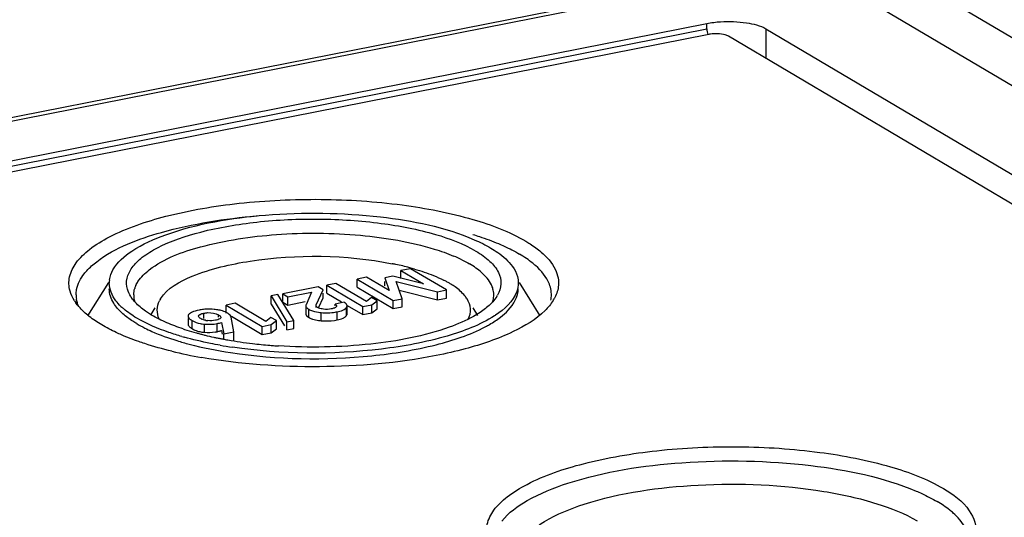
# Model space of a CAD drawing. Units: millimetres. Extents: x -3 to 844, y 0 to 594.
# Drawn here: x 684 to 697, y 560 to 567 of the extents above; entities that cross this region are included whole.
import ezdxf

# ---------------------------------------------------------------- set-up
doc = ezdxf.new("R2010")
doc.units = ezdxf.units.MM
doc.header["$LTSCALE"] = 46.255
doc.layers.get('0').update_dxf_attribs({"linetype": 'CONTINUOUS'})
doc.layers.add('BEZUGSACHSEN', color=7, linetype='CONTINUOUS')

msp = doc.modelspace()

# ---------------------------------------------------------------- linework, layer by layer
at = {"color": 7, "linetype": 'Continuous'}
for p, q in [((689.07905, 563.53429), (688.94778, 563.50837)), ((689.57871, 563.2383), (689.07905, 563.53429)), ((688.47081, 563.41419), (688.33954, 563.38826)), ((688.33954, 563.2755), (688.33954, 563.38826)), ((688.33954, 563.38826), (688.8392, 563.09227)), ((688.78492, 563.22999), (688.47081, 563.41419)), ((688.83498, 563.42975), (688.72568, 563.40817)), ((688.72568, 563.40817), (688.78492, 563.22999)), ((689.25951, 563.3237), (688.83498, 563.42975)), ((688.94778, 563.39561), (688.94778, 563.50837)), ((688.94778, 563.50837), (689.25951, 563.3237)), ((687.79902, 563.28153), (687.30542, 563.18406)), ((687.77218, 563.03001), (687.86623, 563.24171)), ((687.86623, 563.24171), (687.79902, 563.28153)), ((688.0439, 563.3307), (687.91916, 563.30607)), ((687.91916, 563.1933), (687.91916, 563.30607)), ((687.91916, 563.30607), (688.41985, 563.00946)), ((688.46879, 563.07899), (688.0439, 563.3307)), ((688.33954, 563.2755), (688.8392, 562.97951)), ((688.72568, 563.29541), (688.72568, 563.35775)), ((688.88049, 563.35775), (689.45456, 563.21378)), ((688.96334, 563.11678), (688.88049, 563.35775)), ((687.24012, 563.17442), (687.14509, 563.15565)), ((687.14509, 563.04289), (687.14509, 563.15565)), ((687.14509, 563.15565), (687.36286, 562.79722)), ((687.4579, 562.81599), (687.24012, 563.17442)), ((687.30542, 563.0713), (687.30542, 563.18406)), ((687.30542, 563.18406), (687.37675, 563.1418)), ((687.37675, 563.1418), (687.707, 563.20702)), ((687.37675, 563.02904), (687.37675, 563.1418)), ((687.707, 563.20702), (687.63007, 563.03255)), ((687.80877, 562.9996), (687.86623, 563.12895)), ((687.86623, 563.12895), (687.86623, 563.1933)), ((687.91916, 563.1933), (688.11993, 563.07437)), ((688.54022, 563.13427), (688.46879, 563.07899)), ((688.61635, 563.08917), (688.54022, 563.13427)), ((688.8392, 563.09227), (688.96334, 563.11678)), ((688.92292, 563.23435), (689.45456, 563.10102)), ((688.96334, 563.00402), (688.96334, 563.11678)), ((689.45456, 563.21378), (689.57871, 563.2383)), ((689.45456, 563.10102), (689.45456, 563.21378)), ((689.45456, 563.10102), (689.57871, 563.12553)), ((689.57871, 563.12553), (689.57871, 563.2383)), ((686.64507, 563.05448), (686.52033, 563.02985)), ((686.52033, 562.91708), (686.52033, 563.02985)), ((686.52033, 563.02985), (687.02102, 562.73324)), ((687.06997, 562.80277), (686.64507, 563.05448)), ((687.14509, 563.04289), (687.33012, 562.73835)), ((687.30542, 563.0713), (687.37675, 563.02904)), ((687.37675, 563.02904), (687.61534, 563.07616)), ((687.62678, 563.01822), (687.62678, 562.90546)), ((688.1591, 563.06822), (688.03496, 563.0437)), ((688.03496, 563.01828), (688.03496, 563.0437)), ((688.19933, 562.90627), (688.19933, 563.01903)), ((688.20297, 563.02518), (688.41985, 562.8967)), ((688.41985, 563.00946), (688.54458, 563.03409)), ((688.41985, 562.8967), (688.41985, 563.00946)), ((688.54458, 563.03409), (688.61635, 563.08917)), ((688.54458, 562.92133), (688.54458, 563.03409)), ((688.54458, 562.92133), (688.61635, 562.9764)), ((688.61635, 562.9764), (688.61635, 563.08917)), ((688.8392, 562.97951), (688.8392, 563.09227)), ((688.8392, 562.97951), (688.96334, 563.00402)), ((685.99068, 562.84245), (685.99068, 562.76365)), ((686.62474, 562.65553), (686.58872, 562.86078)), ((686.59565, 562.87247), (687.02102, 562.62048)), ((687.14139, 562.85805), (687.06997, 562.80277)), ((687.21752, 562.81295), (687.14139, 562.85805)), ((688.41985, 562.8967), (688.54458, 562.92133)), ((686.45473, 562.78909), (686.48635, 562.6282)), ((687.02102, 562.73324), (687.14576, 562.75787)), ((687.02102, 562.62048), (687.02102, 562.73324)), ((687.14576, 562.75787), (687.21752, 562.81295)), ((687.14576, 562.64511), (687.14576, 562.75787)), ((687.14576, 562.64511), (687.21752, 562.70018)), ((687.21752, 562.70018), (687.21752, 562.81295)), ((687.36286, 562.79722), (687.4579, 562.81599)), ((687.36286, 562.68446), (687.36286, 562.79722)), ((687.36286, 562.68446), (687.4579, 562.70323)), ((687.4579, 562.70323), (687.4579, 562.81599)), ((686.45473, 562.67633), (686.46499, 562.62414)), ((686.48635, 562.6282), (686.62474, 562.65553)), ((686.48635, 562.55662), (686.48635, 562.6282)), ((686.62474, 562.54277), (686.62474, 562.65553)), ((687.02102, 562.62048), (687.14576, 562.64511))]:
    msp.add_line(p, q, dxfattribs=at)
at = {"color": 9, "linetype": 'Continuous'}
for p, q in [((687.66619, 562.85758), (687.66619, 562.97034)), ((687.77218, 562.99433), (687.77218, 563.03001)), ((688.18942, 562.88072), (688.18942, 562.99349)), ((686.2085, 562.84245), (686.2085, 562.91572)), ((686.41554, 562.85866), (686.41554, 562.89159)), ((687.83982, 562.81196), (687.83982, 562.92472)), ((688.06198, 562.82251), (688.06198, 562.93527)), ((686.04844, 562.70119), (686.04844, 562.81396)), ((686.21791, 562.65097), (686.21791, 562.76374)), ((686.39531, 562.65945), (686.39531, 562.77221))]:
    msp.add_line(p, q, dxfattribs=at)
at = {"color": 7, "linetype": 'Continuous'}
for centre, radius, start, end in [((686.29948, 562.30388), 0.66662, 82.453369, 85.504446), ((686.25963, 562.37427), 0.59637, 98.146346, 101.150585), ((686.2644, 563.007), 0.19139, 239.28994, 244.534577), ((686.39347, 562.67213), 0.28443, 59.388715, 63.35349), ((687.91469, 563.73029), 0.80904, 262.020929, 264.690332), ((687.9187, 563.66085), 0.73959, 279.068033, 281.169837), ((686.28828, 563.08441), 0.27248, 258.004519, 261.611093), ((686.28879, 563.08765), 0.27576, 261.603813, 265.153291), ((687.91501, 563.62041), 0.81194, 262.080744, 264.686714), ((687.91862, 563.54853), 0.74003, 278.345198, 281.169357), ((686.23875, 563.04461), 0.39359, 253.003175, 257.461418), ((686.2469, 563.08136), 0.43123, 257.463866, 261.693216), ((686.2537, 563.12804), 0.4784, 261.695159, 265.709851), ((686.29288, 563.17921), 0.52977, 278.204021, 281.149312)]:
    msp.add_arc(centre, radius, start, end, dxfattribs=at)
for points in [[(686.24004, 562.97068), (686.21833, 562.96967), (686.19663, 562.96771), (686.17512, 562.96462)], [(686.35173, 562.96845), (686.31461, 562.9714), (686.27724, 562.97242), (686.24004, 562.97068)], [(687.9808, 562.97586), (687.94482, 562.96875), (687.90722, 562.96732), (687.87085, 562.97202)], [(688.02322, 562.98819), (688.00971, 562.98232), (687.99525, 562.97871), (687.9808, 562.97586)], [(688.19933, 563.01903), (688.19933, 563.03339), (688.18823, 563.04688), (688.17707, 563.05591)], [(686.14429, 562.95938), (686.10855, 562.95232), (686.07258, 562.9428), (686.04013, 562.92623)], [(686.16666, 562.84245), (686.15404, 562.84992), (686.13694, 562.86011), (686.13682, 562.87478)], [(686.16146, 562.90015), (686.1761, 562.9078), (686.1923, 562.91252), (686.2085, 562.91572)], [(686.23165, 562.81788), (686.21464, 562.82149), (686.19781, 562.82674), (686.18211, 562.8342)], [(686.45224, 562.95198), (686.43084, 562.95769), (686.40898, 562.9618), (686.38703, 562.96473)], [(686.41554, 562.89159), (686.4283, 562.88404), (686.44525, 562.87349), (686.44545, 562.85866)], [(686.52104, 562.92635), (686.49917, 562.93734), (686.47589, 562.94567), (686.45224, 562.95198)], [(686.58872, 562.86078), (686.58584, 562.88082), (686.56796, 562.89709), (686.55131, 562.90861)], [(687.7202, 562.83418), (687.74717, 562.82563), (687.77513, 562.82014), (687.80314, 562.81621)], [(687.83982, 562.92472), (687.90471, 562.91863), (687.97091, 562.92023), (688.03527, 562.93051)], [(688.06198, 562.82251), (688.0897, 562.82799), (688.11749, 562.83513), (688.14317, 562.84694)], [(688.14317, 562.84694), (688.15547, 562.85259), (688.16747, 562.85947), (688.17768, 562.86835)], [(686.04844, 562.81396), (686.08272, 562.79365), (686.12121, 562.77969), (686.16024, 562.77169)], [(686.04844, 562.70119), (686.072, 562.68724), (686.09751, 562.67623), (686.1237, 562.66821)], [(686.16024, 562.77169), (686.17925, 562.76779), (686.19856, 562.7652), (686.21791, 562.76374)], [(686.21791, 562.76374), (686.27695, 562.75927), (686.33723, 562.76074), (686.39531, 562.77221)], [(686.37311, 562.81821), (686.33787, 562.81125), (686.30128, 562.80984), (686.26549, 562.81287)], [(686.39531, 562.77221), (686.41551, 562.7762), (686.43585, 562.78088), (686.45473, 562.78909)], [(687.83982, 562.81196), (687.90164, 562.80615), (687.9646, 562.80732), (688.02603, 562.81633)], [(686.21791, 562.65097), (686.26797, 562.64719), (686.31879, 562.64769), (686.36847, 562.65487)], [(686.39531, 562.65945), (686.40965, 562.66228), (686.42393, 562.6656), (686.43784, 562.67006)]]:
    msp.add_open_spline(points, degree=3, dxfattribs=at)
for points, knots in [([(687.63007, 563.03255), (687.62902, 563.03025), (687.62737, 563.02556), (687.62678, 563.02062), (687.62678, 563.01822)], [0, 0, 0, 0, 0.51419966, 1, 1, 1, 1]), ([(687.62678, 563.01822), (687.62678, 563.01357), (687.62927, 563.00343), (687.63538, 562.99518), (687.63906, 562.99119)], [0, 0, 0, 0, 0.46149748, 1, 1, 1, 1]), ([(687.63906, 562.99119), (687.6426, 562.98735), (687.65126, 562.97979), (687.66084, 562.97351), (687.66619, 562.97034)], [0, 0, 0, 0, 0.45645471, 1, 1, 1, 1]), ([(687.66619, 562.97034), (687.67482, 562.96523), (687.71774, 562.94423), (687.76517, 562.93434), (687.80238, 562.92908)], [0, 0, 0, 0, 0.21068832, 1, 1, 1, 1]), ([(687.76969, 563.01972), (687.76969, 563.02146), (687.77021, 563.02501), (687.77144, 563.02835), (687.77218, 563.03001)], [0, 0, 0, 0, 0.49022433, 1, 1, 1, 1]), ([(687.77327, 563.00934), (687.7721, 563.01089), (687.77027, 563.0142), (687.76969, 563.01795), (687.76969, 563.01972)], [0, 0, 0, 0, 0.52296905, 1, 1, 1, 1]), ([(687.79042, 562.99433), (687.78686, 562.99644), (687.7806, 563.00091), (687.77539, 563.00656), (687.77327, 563.00934)], [0, 0, 0, 0, 0.54207133, 1, 1, 1, 1]), ([(687.87085, 562.97202), (687.84878, 562.97488), (687.82087, 562.97986), (687.7953, 562.99144), (687.79042, 562.99433)], [0, 0, 0, 0, 0.79684829, 1, 1, 1, 1]), ([(688.04797, 563.00456), (688.04509, 563.00122), (688.03718, 562.99495), (688.0283, 562.9904), (688.02322, 562.98819)], [0, 0, 0, 0, 0.4430771, 1, 1, 1, 1]), ([(688.03496, 563.0437), (688.04002, 563.04023), (688.04878, 563.03363), (688.05364, 563.02296), (688.05364, 563.01828)], [0, 0, 0, 0, 0.56737434, 1, 1, 1, 1]), ([(688.05364, 563.01828), (688.05364, 563.01591), (688.05256, 563.01085), (688.04972, 563.00658), (688.04797, 563.00456)], [0, 0, 0, 0, 0.47030204, 1, 1, 1, 1]), ([(688.06198, 562.93527), (688.07462, 562.93777), (688.11474, 562.94714), (688.15552, 562.96208), (688.17723, 562.98072)], [0, 0, 0, 0, 0.31054074, 1, 1, 1, 1]), ([(688.17707, 563.05591), (688.17439, 563.05808), (688.16853, 563.06239), (688.16238, 563.06627), (688.1591, 563.06822)], [0, 0, 0, 0, 0.4753227, 1, 1, 1, 1]), ([(688.17723, 562.98072), (688.17952, 562.98269), (688.18383, 562.98674), (688.18768, 562.99121), (688.18942, 562.99349)], [0, 0, 0, 0, 0.51382875, 1, 1, 1, 1]), ([(688.18942, 562.99349), (688.19102, 562.99557), (688.19386, 562.99975), (688.19607, 563.0043), (688.19693, 563.00655)], [0, 0, 0, 0, 0.52203524, 1, 1, 1, 1]), ([(688.19693, 563.00655), (688.1977, 563.00858), (688.19891, 563.01268), (688.19933, 563.01695), (688.19933, 563.01903)], [0, 0, 0, 0, 0.51025989, 1, 1, 1, 1]), ([(686.00478, 562.90278), (686.00063, 562.89912), (685.99359, 562.89138), (685.99068, 562.88108), (685.99068, 562.87641)], [0, 0, 0, 0, 0.54231431, 1, 1, 1, 1]), ([(685.99068, 562.87641), (685.99068, 562.87144), (685.99959, 562.84257), (686.02769, 562.82625), (686.04844, 562.81396)], [0, 0, 0, 0, 0.17091131, 1, 1, 1, 1]), ([(686.02103, 562.91515), (686.01812, 562.91323), (686.01256, 562.9093), (686.00727, 562.90499), (686.00478, 562.90278)], [0, 0, 0, 0, 0.51131316, 1, 1, 1, 1]), ([(686.04013, 562.92623), (686.03677, 562.92451), (686.0303, 562.921), (686.02403, 562.91713), (686.02103, 562.91515)], [0, 0, 0, 0, 0.51191092, 1, 1, 1, 1]), ([(686.13682, 562.87478), (686.13681, 562.876), (686.13711, 562.87852), (686.13804, 562.88088), (686.13864, 562.88201)], [0, 0, 0, 0, 0.48823713, 1, 1, 1, 1]), ([(686.13864, 562.88201), (686.13922, 562.88309), (686.14069, 562.88525), (686.14253, 562.88711), (686.14356, 562.88801)], [0, 0, 0, 0, 0.47089742, 1, 1, 1, 1]), ([(686.14356, 562.88801), (686.1461, 562.89025), (686.15183, 562.89468), (686.15806, 562.89837), (686.16146, 562.90015)], [0, 0, 0, 0, 0.46818103, 1, 1, 1, 1]), ([(686.2085, 562.91572), (686.22772, 562.91951), (686.29699, 562.92962), (686.37191, 562.91744), (686.41554, 562.89159)], [0, 0, 0, 0, 0.27864478, 1, 1, 1, 1]), ([(686.44124, 562.84751), (686.43836, 562.84401), (686.41851, 562.82818), (686.39317, 562.82217), (686.37311, 562.81821)], [0, 0, 0, 0, 0.18154063, 1, 1, 1, 1]), ([(686.44545, 562.85866), (686.44548, 562.85675), (686.44476, 562.85267), (686.44259, 562.84916), (686.44124, 562.84751)], [0, 0, 0, 0, 0.47308889, 1, 1, 1, 1]), ([(686.55131, 562.90861), (686.54925, 562.91004), (686.54496, 562.91289), (686.54057, 562.91558), (686.53831, 562.91692)], [0, 0, 0, 0, 0.4880703, 1, 1, 1, 1]), ([(687.62678, 562.90546), (687.62678, 562.90252), (687.62769, 562.89639), (687.63023, 562.89077), (687.63182, 562.88805)], [0, 0, 0, 0, 0.48308009, 1, 1, 1, 1]), ([(687.63182, 562.88805), (687.63286, 562.88628), (687.63528, 562.88272), (687.63808, 562.87946), (687.63961, 562.87784)], [0, 0, 0, 0, 0.47972917, 1, 1, 1, 1]), ([(687.63961, 562.87784), (687.64129, 562.87606), (687.64498, 562.87251), (687.64895, 562.86928), (687.65107, 562.86767)], [0, 0, 0, 0, 0.47840642, 1, 1, 1, 1]), ([(687.65107, 562.86767), (687.65338, 562.8659), (687.65833, 562.8624), (687.66347, 562.85919), (687.66619, 562.85758)], [0, 0, 0, 0, 0.47947335, 1, 1, 1, 1]), ([(687.66619, 562.85758), (687.66959, 562.85556), (687.67668, 562.85165), (687.68398, 562.84815), (687.68775, 562.84645)], [0, 0, 0, 0, 0.48884675, 1, 1, 1, 1]), ([(687.68775, 562.84645), (687.69287, 562.84414), (687.70358, 562.83974), (687.71452, 562.83597), (687.7202, 562.83418)], [0, 0, 0, 0, 0.48530264, 1, 1, 1, 1]), ([(688.17768, 562.86835), (688.17989, 562.87027), (688.18402, 562.87419), (688.18774, 562.87852), (688.18942, 562.88072)], [0, 0, 0, 0, 0.51332273, 1, 1, 1, 1]), ([(688.18942, 562.88072), (688.19243, 562.88465), (688.19735, 562.89265), (688.19933, 562.90196), (688.19933, 562.90627)], [0, 0, 0, 0, 0.5342465, 1, 1, 1, 1]), ([(685.99068, 562.76365), (685.99068, 562.75834), (685.99441, 562.74629), (686.00221, 562.73686), (686.00694, 562.73201)], [0, 0, 0, 0, 0.4392836, 1, 1, 1, 1]), ([(686.00694, 562.73201), (686.0103, 562.72856), (686.01806, 562.72162), (686.02643, 562.71544), (686.03102, 562.71228)], [0, 0, 0, 0, 0.46376686, 1, 1, 1, 1]), ([(686.03102, 562.71228), (686.03375, 562.71039), (686.0395, 562.7066), (686.04538, 562.70301), (686.04844, 562.70119)], [0, 0, 0, 0, 0.48298849, 1, 1, 1, 1]), ([(686.43784, 562.67006), (686.44087, 562.67103), (686.44655, 562.67298), (686.45214, 562.6752), (686.45473, 562.67633)], [0, 0, 0, 0, 0.52911031, 1, 1, 1, 1])]:
    msp.add_open_spline(points, degree=3, knots=knots, dxfattribs=at)
at = {"layer": 'BEZUGSACHSEN', "color": 7, "linetype": 'Continuous'}
for p, q in [((574.60149, 544.12254), (694.45941, 567.79033)), ((709.60467, 559.53019), (696.10467, 567.52754)), ((637.42515, 555.92737), (693.19718, 566.94041)), ((694.0168, 566.8653), (705.2168, 560.23046)), ((693.22398, 566.78773), (637.79835, 555.84309)), ((704.69718, 560.12786), (693.49718, 566.7627)), ((684.88587, 563.34203), (684.59415, 562.87782)), ((690.58818, 563.34172), (690.87773, 562.88097)), ((685.52908, 562.98829), (685.4724, 562.8981)), ((689.94477, 562.98829), (690.00992, 562.88463))]:
    msp.add_line(p, q, dxfattribs=at)
at = {"layer": 'BEZUGSACHSEN', "color": 9, "linetype": 'Continuous'}
for p, q in [((574.71773, 544.09772), (694.57564, 567.76552)), ((708.07564, 559.76817), (694.57564, 567.76552)), ((693.19718, 566.86524), (693.19718, 566.94041)), ((637.42515, 555.85219), (693.19718, 566.86524)), ((694.0168, 566.8653), (694.0168, 566.45488))]:
    msp.add_line(p, q, dxfattribs=at)
at = {"layer": 'BEZUGSACHSEN', "color": 7, "linetype": 'Continuous'}
for centre, radius, start, end in [((693.30797, 566.36077), 0.43514, 98.371896, 101.129491), ((688.86364, 561.77152), 2.1032, 63.770974, 67.170058), ((687.99278, 559.38612), 4.29876, 78.140767, 78.83365), ((688.09215, 559.84441), 3.82982, 75.217445, 78.186652), ((688.22051, 560.34003), 3.31786, 73.981438, 75.17703), ((690.05908, 562.72452), 1.14057, 48.317194, 50.856389), ((685.23126, 563.33457), 0.33433, 172.040131, 179.926266), ((688.87085, 562.04973), 1.48531, 61.412526, 63.246052), ((685.58172, 563.15892), 0.34656, 156.206189, 162.823048), ((688.95563, 562.20513), 1.30829, 59.380162, 61.416221), ((689.0156, 562.30718), 1.18993, 58.286778, 59.36271), ((689.09082, 562.42689), 1.04855, 54.47911, 58.344896), ((689.92619, 563.1694), 0.31092, 8.738447, 15.411969), ((684.82818, 563.17214), 0.39125, 180.037217, 188.721214), ((685.60784, 563.4076), 0.48782, 212.214047, 215.402316), ((685.53043, 563.17194), 0.2935, 180.010239, 184.117329), ((685.53494, 563.17229), 0.29803, 184.12261, 188.71464), ((685.91841, 562.91984), 0.36604, 147.813408, 152.643555), ((689.94052, 563.17169), 0.2964, 0.037217, 8.721214), ((689.94384, 563.17185), 0.29309, 356.594045, 0.007496), ((689.89506, 563.38897), 0.45326, 327.832432, 330.584118), ((690.64354, 563.17222), 0.39339, 348.746283, 359.950888), ((690.64567, 563.17163), 0.39125, 0.037217, 8.721214), ((690.55909, 563.40569), 0.59272, 327.832432, 330.584118), ((684.95274, 563.43005), 0.63792, 212.214047, 215.402316), ((685.68497, 563.65895), 0.90071, 226.039719, 229.411211), ((686.21059, 564.11476), 1.42341, 238.108248, 239.364654), ((689.47993, 564.06729), 1.41329, 302.83696, 303.558395), ((686.9621, 565.81543), 3.28646, 251.555271, 251.930195), ((687.07962, 566.6616), 4.23534, 253.918177, 254.331706), ((687.05366, 566.10125), 3.58658, 251.955978, 254.080944), ((687.15028, 566.43386), 3.93293, 254.056377, 254.609471), ((687.18083, 566.54452), 4.04774, 254.608213, 254.900772), ((687.20684, 566.6411), 4.14775, 254.901336, 255.332568), ((687.2318, 566.73627), 4.24615, 255.33195, 255.605154), ((687.25697, 566.83452), 4.34756, 255.60582, 256.048466), ((687.28139, 566.93261), 4.44865, 256.047786, 256.313276), ((687.34078, 567.18035), 4.7034, 256.324395, 257.813761), ((687.39589, 567.43098), 4.96002, 257.802677, 258.068407), ((687.42142, 567.55234), 5.08404, 258.069681, 258.650415), ((687.45368, 567.71297), 5.24787, 258.650157, 259.192584), ((687.47534, 567.82589), 5.36286, 259.191514, 259.443587), ((687.53802, 568.73326), 6.35828, 260.01507, 261.585967), ((687.49034, 567.90646), 5.44482, 259.443753, 259.763361), ((687.50448, 567.98468), 5.5243, 259.763165, 260.003567), ((687.59741, 568.53983), 6.08716, 260.049231, 263.293876), ((687.68798, 569.27591), 6.82877, 263.260384, 265.300087), ((687.71095, 569.53864), 7.09251, 265.289055, 265.830748), ((687.71619, 569.61001), 7.16407, 265.830435, 266.227841), ((687.31243, 568.77469), 6.57212, 256.379219, 260.068684)]:
    msp.add_arc(centre, radius, start, end, dxfattribs=at)
for points in [[(693.19718, 566.94041), (693.2593, 566.95268), (693.32244, 566.96024), (693.38563, 566.96433)], [(693.19718, 566.86524), (693.19718, 566.83813), (693.20189, 566.81061), (693.21104, 566.7851)], [(689.9667, 563.93616), (690.04539, 563.90205), (690.12265, 563.86403), (690.19644, 563.82031)], [(689.40975, 563.80731), (689.50116, 563.77914), (689.59157, 563.74717), (689.67968, 563.70996)], [(689.79318, 563.65816), (689.83013, 563.6399), (689.86653, 563.62042), (689.90199, 563.59941)], [(690.77908, 563.60911), (690.72123, 563.65624), (690.65901, 563.69819), (690.59481, 563.73622)], [(684.90014, 563.38086), (684.90687, 563.42899), (684.92446, 563.47613), (684.94832, 563.51847)], [(689.13607, 563.52907), (689.22561, 563.50335), (689.31421, 563.47375), (689.40055, 563.43875)], [(690.07074, 563.47829), (690.01905, 563.52436), (689.96156, 563.56412), (689.90199, 563.59941)], [(690.49687, 563.56365), (690.52626, 563.52226), (690.55042, 563.47587), (690.56407, 563.42698)], [(689.40055, 563.43875), (689.44763, 563.41967), (689.49411, 563.39893), (689.53948, 563.37604)], [(690.56407, 563.42698), (690.57245, 563.39694), (690.57696, 563.36549), (690.57693, 563.3343)], [(684.95899, 563.05446), (684.92177, 563.11424), (684.89694, 563.18599), (684.89693, 563.25641)], [(685.19511, 563.14755), (685.17512, 563.17931), (685.15879, 563.21397), (685.1487, 563.25012)], [(685.23693, 563.17189), (685.23693, 563.20203), (685.24176, 563.23246), (685.25062, 563.26126)], [(691.13308, 563.27931), (691.12503, 563.22169), (691.10396, 563.16527), (691.0754, 563.11458)], [(684.41302, 563.08998), (684.38688, 563.13151), (684.36552, 563.17684), (684.35233, 563.22411)], [(684.4723, 563.00701), (684.45775, 563.04074), (684.44701, 563.0765), (684.44145, 563.11282)], [(685.25686, 563.06776), (685.24018, 563.08586), (685.22447, 563.10493), (685.21022, 563.125)], [(685.2554, 563.06811), (685.24857, 563.08723), (685.24343, 563.10707), (685.24036, 563.12714)], [(690.22122, 563.07619), (690.22954, 563.10142), (690.23483, 563.12791), (690.23641, 563.15444)], [(690.27874, 563.14766), (690.26275, 563.12222), (690.24429, 563.09826), (690.22433, 563.0758)], [(684.47493, 563.00677), (684.46008, 563.02403), (684.44595, 563.04193), (684.43277, 563.06049)], [(684.61913, 562.87089), (684.56723, 562.91174), (684.51801, 562.95671), (684.47493, 563.00677)], [(685.01171, 562.98318), (684.99246, 563.0056), (684.97461, 563.02937), (684.95899, 563.05446)], [(685.08571, 562.90833), (685.05952, 562.93168), (685.03457, 562.95656), (685.01171, 562.98318)], [(685.27741, 562.84898), (685.21477, 562.88609), (685.15421, 562.92753), (685.09895, 562.97495)], [(685.58983, 562.83641), (685.55303, 562.91179), (685.55483, 563.01351), (685.59331, 563.08804)], [(691.00879, 563.01846), (690.98998, 562.99566), (690.96983, 562.97391), (690.94877, 562.95316)], [(691.06083, 563.09013), (691.04512, 563.06513), (691.02759, 563.04123), (691.00879, 563.01846)], [(684.79244, 562.75321), (684.73236, 562.7888), (684.674, 562.82771), (684.61913, 562.87089)], [(685.69559, 562.78396), (685.62355, 562.8152), (685.55282, 562.85), (685.48526, 562.89002)], [(685.27741, 562.77074), (685.31394, 562.7491), (685.35134, 562.72889), (685.38928, 562.70985)], [(685.9223, 562.6978), (685.84561, 562.72338), (685.76976, 562.7518), (685.69559, 562.78396)], [(685.76474, 562.3874), (685.63885, 562.41806), (685.51384, 562.45285), (685.39066, 562.49304)], [(689.83867, 562.42057), (689.70592, 562.38486), (689.57176, 562.35422), (689.4369, 562.32759)]]:
    msp.add_open_spline(points, degree=3, dxfattribs=at)
for points, knots in [([(693.38563, 566.96433), (693.50606, 566.97212), (693.72048, 566.96336), (693.93586, 566.91325), (694.0168, 566.8653)], [0, 0, 0, 0, 0.56195175, 1, 1, 1, 1]), ([(693.49718, 566.7627), (693.48268, 566.77129), (693.40117, 566.79998), (693.3125, 566.80131), (693.24461, 566.79128)], [0, 0, 0, 0, 0.19717044, 1, 1, 1, 1]), ([(684.35233, 563.22411), (684.33467, 563.28735), (684.33025, 563.4315), (684.43685, 563.63736), (684.63375, 563.82305), (685.04202, 564.06927), (685.74316, 564.30122), (686.73343, 564.46778), (687.83479, 564.51803), (688.92557, 564.44647), (689.88482, 564.26197), (690.45396, 564.05082), (690.68141, 563.91608)], [0, 0, 0, 0, 0.02841122, 0.05939549, 0.09736336, 0.14424679, 0.26469552, 0.41388301, 0.57797008, 0.74059703, 0.88561441, 1, 1, 1, 1]), ([(684.72223, 563.63096), (684.98286, 563.8312), (685.73473, 564.10886), (686.502, 564.23035), (686.95032, 564.26801)], [0, 0, 0, 0, 0.42215315, 1, 1, 1, 1]), ([(684.94832, 563.51847), (685.00909, 563.62632), (685.2455, 563.82722), (685.94945, 564.13479), (687.12799, 564.32812), (688.57771, 564.30684), (689.55628, 564.11411), (689.9667, 563.93616)], [0, 0, 0, 0, 0.07084946, 0.16998362, 0.43920362, 0.74398177, 1, 1, 1, 1]), ([(685.1487, 563.25012), (685.1352, 563.29848), (685.13182, 563.40871), (685.21334, 563.56613), (685.36391, 563.70813), (685.67612, 563.89641), (686.21228, 564.07379), (686.96955, 564.20116), (687.81176, 564.23959), (688.64589, 564.18486), (689.37943, 564.04377), (689.81466, 563.88231), (689.98859, 563.77927)], [0, 0, 0, 0, 0.02841122, 0.05939549, 0.09736336, 0.14424679, 0.26469552, 0.41388301, 0.57797008, 0.74059703, 0.88561441, 1, 1, 1, 1]), ([(685.45306, 563.51967), (685.6587, 563.67766), (686.25528, 563.892), (687.247, 564.03968), (688.34467, 564.02972), (689.07741, 563.90973), (689.40975, 563.80731)], [0, 0, 0, 0, 0.19183048, 0.45502604, 0.74274713, 1, 1, 1, 1]), ([(689.94506, 564.01065), (689.97668, 564.0009), (690.09694, 563.96238), (690.21551, 563.91839), (690.30136, 563.88214)], [0, 0, 0, 0, 0.26201652, 1, 1, 1, 1]), ([(690.19644, 563.82031), (690.22879, 563.80115), (690.3398, 563.72994), (690.44211, 563.64077), (690.49687, 563.56365)], [0, 0, 0, 0, 0.28444155, 1, 1, 1, 1]), ([(690.30136, 563.88214), (690.3281, 563.87085), (690.42816, 563.82692), (690.52575, 563.77713), (690.59481, 563.73622)], [0, 0, 0, 0, 0.26556837, 1, 1, 1, 1]), ([(690.68141, 563.91608), (690.70139, 563.90424), (690.77562, 563.85843), (690.84649, 563.80695), (690.89507, 563.76527)], [0, 0, 0, 0, 0.26620147, 1, 1, 1, 1]), ([(685.60863, 563.11482), (685.70419, 563.26695), (686.1401, 563.4978), (687.21259, 563.74069), (688.18033, 563.73083), (688.82527, 563.6035)], [0, 0, 0, 0, 0.16114247, 0.41032589, 1, 1, 1, 1]), ([(689.98859, 563.77927), (690.05803, 563.73814), (690.17762, 563.6541), (690.30805, 563.4983), (690.35271, 563.32284), (690.3168, 563.21413), (690.28988, 563.16636)], [0, 0, 0, 0, 0.31775509, 0.57144689, 0.78409595, 1, 1, 1, 1]), ([(690.89507, 563.76527), (690.97309, 563.69832), (691.10463, 563.5577), (691.14464, 563.36214), (691.13308, 563.27931)], [0, 0, 0, 0, 0.55143074, 1, 1, 1, 1]), ([(684.54949, 563.464), (684.56095, 563.47862), (684.61286, 563.53983), (684.67336, 563.59341), (684.72223, 563.63096)], [0, 0, 0, 0, 0.23166629, 1, 1, 1, 1]), ([(685.26462, 563.29873), (685.27327, 563.31842), (685.32039, 563.40416), (685.39288, 563.47342), (685.45306, 563.51967)], [0, 0, 0, 0, 0.22073417, 1, 1, 1, 1]), ([(691.0324, 563.23096), (691.02779, 563.26104), (690.99117, 563.39459), (690.89731, 563.50527), (690.81757, 563.57634)], [0, 0, 0, 0, 0.22173558, 1, 1, 1, 1]), ([(684.43693, 563.17189), (684.43693, 563.1966), (684.44701, 563.30231), (684.49965, 563.40037), (684.54949, 563.464)], [0, 0, 0, 0, 0.23417856, 1, 1, 1, 1]), ([(690.22593, 563.25203), (690.22047, 563.27186), (690.18738, 563.35851), (690.12424, 563.43062), (690.07074, 563.47829)], [0, 0, 0, 0, 0.22302151, 1, 1, 1, 1]), ([(685.05974, 563.0106), (685.03426, 563.03521), (684.9513, 563.12476), (684.89684, 563.24768), (684.89692, 563.335)], [0, 0, 0, 0, 0.28861708, 1, 1, 1, 1]), ([(689.8653, 563.11467), (689.85599, 563.12948), (689.80985, 563.19296), (689.74947, 563.24493), (689.70003, 563.28031)], [0, 0, 0, 0, 0.22350849, 1, 1, 1, 1]), ([(690.57693, 563.3343), (690.57689, 563.29531), (690.54133, 563.10764), (690.38413, 562.97113), (690.26118, 562.88956)], [0, 0, 0, 0, 0.20901577, 1, 1, 1, 1]), ([(690.3314, 562.86133), (690.3691, 562.8903), (690.4876, 562.99182), (690.57694, 563.14615), (690.57692, 563.25641)], [0, 0, 0, 0, 0.30130549, 1, 1, 1, 1]), ([(689.88275, 562.83385), (689.90414, 562.87678), (689.92822, 562.97699), (689.89157, 563.07286), (689.8653, 563.11467)], [0, 0, 0, 0, 0.49271209, 1, 1, 1, 1]), ([(685.45858, 562.90622), (685.43856, 562.91868), (685.36656, 562.96612), (685.29934, 563.02164), (685.25686, 563.06776)], [0, 0, 0, 0, 0.27327447, 1, 1, 1, 1]), ([(690.22433, 563.0758), (690.21261, 563.06262), (690.15902, 563.00718), (690.09735, 562.96001), (690.04786, 562.92717)], [0, 0, 0, 0, 0.22901767, 1, 1, 1, 1]), ([(685.27741, 562.77074), (685.25928, 562.78148), (685.19237, 562.82293), (685.12875, 562.86998), (685.08571, 562.90833)], [0, 0, 0, 0, 0.26772182, 1, 1, 1, 1]), ([(685.90638, 562.592), (685.84554, 562.60954), (685.62933, 562.67743), (685.41805, 562.76566), (685.27741, 562.84898)], [0, 0, 0, 0, 0.27921195, 1, 1, 1, 1]), ([(690.24629, 562.87982), (690.04601, 562.75055), (689.52409, 562.55416), (688.30634, 562.33132), (687.28994, 562.34235), (686.60764, 562.44342)], [0, 0, 0, 0, 0.19253591, 0.44288435, 1, 1, 1, 1]), ([(690.04786, 562.92717), (690.01831, 562.90757), (689.88215, 562.82526), (689.73484, 562.7627), (689.6186, 562.721)], [0, 0, 0, 0, 0.22311079, 1, 1, 1, 1]), ([(690.94877, 562.95316), (690.82251, 562.82879), (690.45893, 562.61363), (690.06668, 562.4819), (689.83867, 562.42057)], [0, 0, 0, 0, 0.42876883, 1, 1, 1, 1]), ([(690.1187, 562.72739), (690.13852, 562.73783), (690.212, 562.77818), (690.28268, 562.8239), (690.3314, 562.86133)], [0, 0, 0, 0, 0.26724292, 1, 1, 1, 1]), ([(685.06748, 562.61452), (685.04257, 562.62532), (684.94889, 562.66743), (684.85745, 562.7147), (684.79244, 562.75321)], [0, 0, 0, 0, 0.26438148, 1, 1, 1, 1]), ([(685.38928, 562.70985), (685.42222, 562.69332), (685.56736, 562.62526), (685.71868, 562.5709), (685.8366, 562.53457)], [0, 0, 0, 0, 0.23000103, 1, 1, 1, 1]), ([(686.5818, 562.36905), (687.22842, 562.27063), (688.19811, 562.25239), (689.38178, 562.44216), (689.90438, 562.61453), (690.1187, 562.72739)], [0, 0, 0, 0, 0.5458913, 0.79784289, 1, 1, 1, 1]), ([(689.6186, 562.721), (689.26885, 562.59555), (688.47411, 562.44906), (687.67194, 562.4333), (687.24487, 562.46146)], [0, 0, 0, 0, 0.46471776, 1, 1, 1, 1]), ([(685.39066, 562.49304), (685.36208, 562.50236), (685.25303, 562.53921), (685.14551, 562.58069), (685.06748, 562.61452)], [0, 0, 0, 0, 0.26118194, 1, 1, 1, 1]), ([(686.43556, 562.47129), (686.39172, 562.47901), (686.22387, 562.51052), (686.05736, 562.54953), (685.93579, 562.58364)], [0, 0, 0, 0, 0.2606638, 1, 1, 1, 1]), ([(685.8366, 562.53457), (685.89341, 562.51706), (686.13843, 562.44771), (686.38888, 562.39841), (686.5818, 562.36905)], [0, 0, 0, 0, 0.23351447, 1, 1, 1, 1]), ([(689.4369, 562.32759), (688.905, 562.22256), (687.81221, 562.1299), (686.71862, 562.20592), (686.17896, 562.30105)], [0, 0, 0, 0, 0.49733154, 1, 1, 1, 1]), ([(690.15233, 559.78821), (690.13467, 559.85146), (690.13025, 559.9956), (690.23685, 560.20146), (690.43375, 560.38715), (690.84202, 560.63337), (691.54316, 560.86532), (692.53343, 561.03189), (693.63479, 561.08213), (694.72557, 561.01057), (695.68482, 560.82607), (696.25396, 560.61492), (696.48141, 560.48018)], [0, 0, 0, 0, 0.02841122, 0.05939549, 0.09736336, 0.14424679, 0.26469552, 0.41388301, 0.57797008, 0.74059703, 0.88561441, 1, 1, 1, 1]), ([(690.34949, 560.0281), (690.44249, 560.14682), (690.73994, 560.36011), (691.57059, 560.68961), (692.91, 560.89275), (694.54503, 560.85957), (695.63907, 560.64146), (696.10136, 560.44624)], [0, 0, 0, 0, 0.07577794, 0.17860241, 0.44838, 0.74785049, 1, 1, 1, 1]), ([(690.62657, 559.73643), (690.702, 559.85656), (690.98388, 560.0745), (691.79868, 560.39919), (693.12154, 560.58064), (694.49886, 560.52583), (695.51375, 560.30299), (695.94112, 560.13481), (696.11481, 560.03191)], [0, 0, 0, 0, 0.07412239, 0.17848488, 0.45807953, 0.7624949, 0.89451177, 1, 1, 1, 1]), ([(696.10136, 560.44624), (696.1281, 560.43495), (696.22816, 560.39102), (696.32575, 560.34123), (696.39481, 560.30032)], [0, 0, 0, 0, 0.26556837, 1, 1, 1, 1]), ([(696.48141, 560.48018), (696.61708, 560.39981), (696.84757, 560.24059), (696.94885, 559.95635), (696.93308, 559.84342)], [0, 0, 0, 0, 0.58033512, 1, 1, 1, 1]), ([(696.61757, 560.14044), (696.60167, 560.15461), (696.53157, 560.21344), (696.4552, 560.26455), (696.39481, 560.30032)], [0, 0, 0, 0, 0.23271703, 1, 1, 1, 1]), ([(696.81221, 559.87391), (696.8038, 559.8973), (696.75765, 559.99842), (696.68165, 560.08333), (696.61757, 560.14044)], [0, 0, 0, 0, 0.22459916, 1, 1, 1, 1])]:
    msp.add_open_spline(points, degree=3, knots=knots, dxfattribs=at)

doc.saveas('drawing.dxf')
